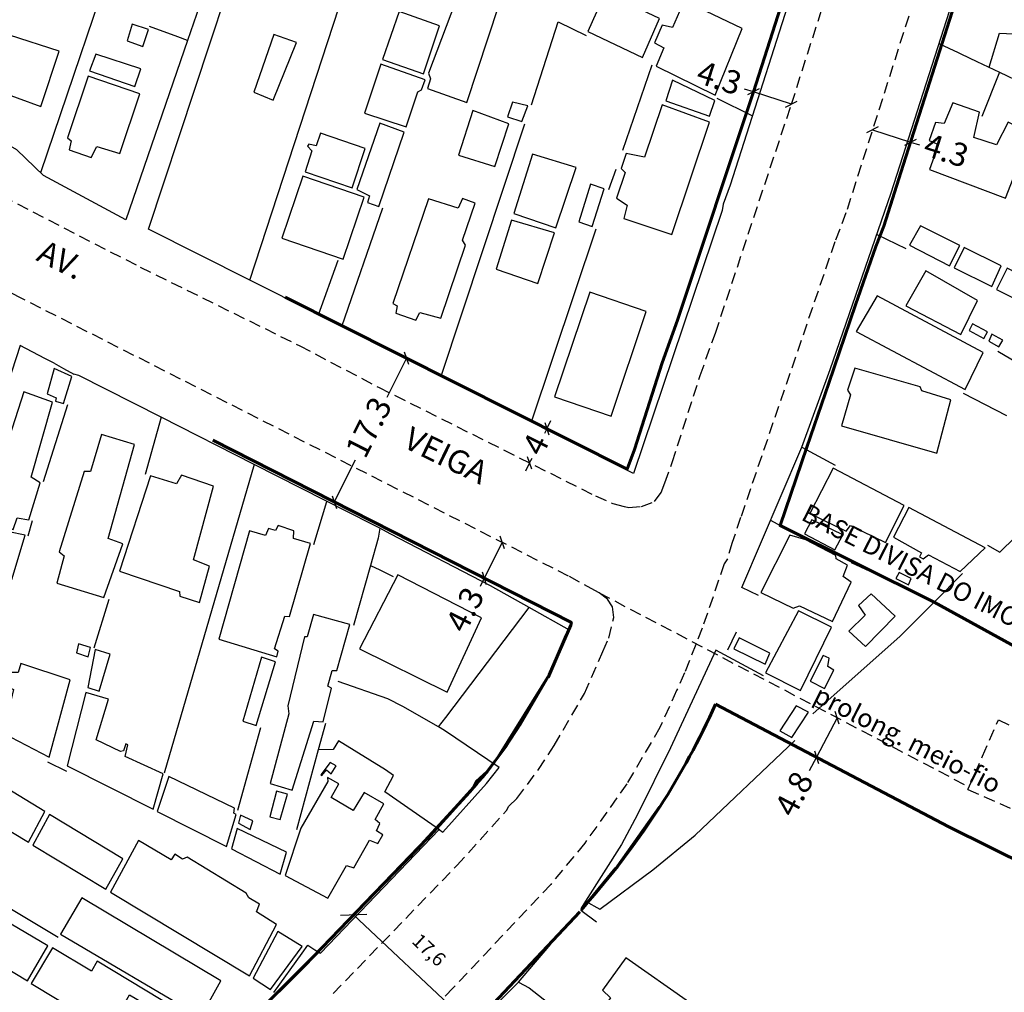
# Model space of a CAD drawing. Units: millimetres. Extents: x 182040 to 183127, y 1671510 to 1672911.
# Drawn here: x 182668 to 182774, y 1672220 to 1672325 of the extents above; entities that cross this region are included whole.
import ezdxf
from ezdxf.enums import TextEntityAlignment as Align

# ---------------------------------------------------------------- set-up
doc = ezdxf.new("R2010")
doc.units = ezdxf.units.MM
doc.header["$LTSCALE"] = 5
doc.header["$MEASUREMENT"] = 0
doc.header["$PDMODE"] = 34
doc.header["$PDSIZE"] = 2
doc.linetypes.add('DASHED2', pattern=[0.375, 0.25, -0.125])
doc.layers.get('0').update_dxf_attribs({"linetype": 'CONTINUOUS'})
doc.layers.get('DEFPOINTS').update_dxf_attribs({"linetype": 'CONTINUOUS'})
doc.layers.add('Cotas_Coordenadas', color=7, linetype='CONTINUOUS', lineweight=20)
doc.layers.add('TRACADO_VIARIO', color=7, linetype='CONTINUOUS', lineweight=60)
for name, color, linetype in [('T-MFIO-EXI', 7, 'DASHED2'), ('T-TEXTP', 7, 'CONTINUOUS'), ('V-EDIFICACAO', 7, 'CONTINUOUS'), ('V-LOTE', 1, 'CONTINUOUS'), ('V-NOME_DOS_LOGRADOUROS', 7, 'CONTINUOUS'), ('V-QUADRA', 2, 'CONTINUOUS'), ('V-TESTADA', 2, 'CONTINUOUS')]:
    doc.layers.add(name, color=color, linetype=linetype)
doc.styles.get("Standard").update_dxf_attribs({"font": 'ARIAL.TTF'})
doc.dimstyles.new('ISO-25', dxfattribs={"dimtxt": 2.5, "dimasz": 2.5, "dimexe": 1.25, "dimexo": 0.625, "dimtad": 1, "dimdsep": 46, "dimtxsty": 'Standard', "dimcen": 2.5, "dimadec": 0, "dimazin": 0, "dimtfac": 1, "dimtmove": 0, "dimatfit": 3, "dimfxl": 0, "dimarcsym": 0})

# ---------------------------------------------------------------- blocks, each defined once
blk = doc.blocks.new('*D17')
at = {"layer": 'Cotas_Coordenadas', "color": 0, "lineweight": -2}
for p, q in [((182703.72, 1672228.39), (182704.95, 1672229.69)), ((182702.68, 1672228.74), (182705.51, 1672228.83)), ((182704.09, 1672228.78), (182716.84, 1672216.78)), ((182716.47, 1672216.39), (182717.7, 1672217.69)), ((182715.42, 1672216.74), (182718.25, 1672216.82))]:
    blk.add_line(p, q, dxfattribs=at)
at = {"layer": 'DEFPOINTS', "color": 0}
for p in [(182703.29, 1672227.93), (182716.84, 1672216.78), (182716.04, 1672215.93)]:
    blk.add_point(p, dxfattribs=at)
at = {"layer": 'Cotas_Coordenadas', "color": 0, "insert": (182712.08, 1672224.86), "char_height": 1.5, "attachment_point": 5, "rotation": 316.7213}
blk.add_mtext('17,6', dxfattribs=at)
blk = doc.blocks.new('_Oblique')
at = {"color": 0, "linetype": 'ByBlock', "lineweight": -2}
blk.add_line((-0.5, -0.5), (0.5, 0.5), dxfattribs=at)
blk = doc.blocks.new('*D78')
at = {"layer": 'Cotas_Coordenadas', "color": 0, "lineweight": -2}
for p, q in [((182756.16, 1672249.99), (182753.92, 1672245.74)), ((182753.92, 1672245.74), (182753.15, 1672244.27))]:
    blk.add_line(p, q, dxfattribs=at)
at = {"layer": 'DEFPOINTS', "color": 0}
for p in [(182755.91, 1672250.12), (182756.16, 1672249.99), (182753.68, 1672245.87)]:
    blk.add_point(p, dxfattribs=at)
at = {"layer": 'Cotas_Coordenadas', "color": 0, "lineweight": -2}
for p, rotation in [((182756.16, 1672249.99), 62.30595110992534), ((182753.92, 1672245.74), 242.3059511099253)]:
    blk.add_blockref('_Oblique', p, dxfattribs=dict(at, rotation=rotation))
at = {"layer": 'Cotas_Coordenadas', "color": 0, "insert": (182751.78, 1672241.65), "char_height": 2.5, "attachment_point": 5, "rotation": 62.306}
blk.add_mtext('4.8', dxfattribs=at)
blk = doc.blocks.new('*D79')
at = {"layer": 'Cotas_Coordenadas', "color": 0, "lineweight": -2}
for p, q in [((182720.1, 1672268.87), (182718.15, 1672265.02)), ((182718.15, 1672265.02), (182717.7, 1672264.13))]:
    blk.add_line(p, q, dxfattribs=at)
at = {"layer": 'DEFPOINTS', "color": 0}
for p in [(182720.1, 1672268.87), (182720.81, 1672268.5), (182718.86, 1672264.66)]:
    blk.add_point(p, dxfattribs=at)
at = {"layer": 'Cotas_Coordenadas', "color": 0, "lineweight": -2}
for p, rotation in [((182720.1, 1672268.87), 63.07538086567552), ((182718.15, 1672265.02), 243.0753808656755)]:
    blk.add_blockref('_Oblique', p, dxfattribs=dict(at, rotation=rotation))
at = {"layer": 'Cotas_Coordenadas', "color": 0, "insert": (182716.36, 1672261.5), "char_height": 2.5, "attachment_point": 5, "rotation": 63.0754}
blk.add_mtext('4.3', dxfattribs=at)
blk = doc.blocks.new('*D80')
at = {"layer": 'Cotas_Coordenadas', "color": 0, "lineweight": -2}
for p, q in [((182724.89, 1672281.11), (182725.34, 1672282)), ((182724.89, 1672281.11), (182724.64, 1672280.6)), ((182723.04, 1672277.43), (182723.3, 1672277.94)), ((182723.04, 1672277.43), (182722.59, 1672276.53))]:
    blk.add_line(p, q, dxfattribs=at)
at = {"layer": 'DEFPOINTS', "color": 0}
for p in [(182724.83, 1672281.14), (182724.89, 1672281.11), (182722.98, 1672277.46)]:
    blk.add_point(p, dxfattribs=at)
at = {"layer": 'Cotas_Coordenadas', "color": 0, "lineweight": -2}
for p, rotation in [((182724.89, 1672281.11), 243.2973808422859), ((182723.04, 1672277.43), 63.2973808422859)]:
    blk.add_blockref('_Oblique', p, dxfattribs=dict(at, rotation=rotation))
at = {"layer": 'Cotas_Coordenadas', "color": 0, "insert": (182723.97, 1672279.27), "char_height": 2.5, "attachment_point": 5, "rotation": 63.2974}
blk.add_mtext('4', dxfattribs=at)
blk = doc.blocks.new('*D81')
at = {"layer": 'Cotas_Coordenadas', "color": 0, "lineweight": -2}
for p, q in [((182709.8, 1672288.7), (182707.68, 1672284.48)), ((182702.01, 1672273.21), (182704.31, 1672277.77))]:
    blk.add_line(p, q, dxfattribs=at)
at = {"layer": 'DEFPOINTS', "color": 0}
for p in [(182709.8, 1672288.7), (182712.03, 1672287.58), (182704.24, 1672272.09)]:
    blk.add_point(p, dxfattribs=at)
at = {"layer": 'Cotas_Coordenadas', "color": 0, "lineweight": -2}
for p, rotation in [((182709.8, 1672288.7), 63.29738084280066), ((182702.01, 1672273.21), 243.2973808428006)]:
    blk.add_blockref('_Oblique', p, dxfattribs=dict(at, rotation=rotation))
at = {"layer": 'Cotas_Coordenadas', "color": 0, "insert": (182705.99, 1672281.13), "char_height": 2.5, "attachment_point": 5, "rotation": 63.2974}
blk.add_mtext('17.3', dxfattribs=at)
blk = doc.blocks.new('*D138')
at = {"layer": 'Cotas_Coordenadas', "color": 0, "lineweight": -2}
for p, q in [((182747.14, 1672317.39), (182746.18, 1672317.69)), ((182751.23, 1672316.07), (182747.14, 1672317.39))]:
    blk.add_line(p, q, dxfattribs=at)
at = {"layer": 'DEFPOINTS', "color": 0}
for p in [(182747.14, 1672317.4), (182751.23, 1672316.07), (182751.24, 1672316.09)]:
    blk.add_point(p, dxfattribs=at)
at = {"layer": 'Cotas_Coordenadas', "color": 0, "lineweight": -2}
for p, rotation in [((182747.14, 1672317.39), 162.2307958222864), ((182751.23, 1672316.07), 342.2307958222864)]:
    blk.add_blockref('_Oblique', p, dxfattribs=dict(at, rotation=rotation))
at = {"layer": 'Cotas_Coordenadas', "color": 0, "insert": (182743.37, 1672318.59), "char_height": 2.5, "attachment_point": 5, "rotation": 342.2308}
blk.add_mtext('4.3', dxfattribs=at)
blk = doc.blocks.new('*D139')
at = {"layer": 'Cotas_Coordenadas', "color": 0, "lineweight": -2}
for p, q in [((182759.95, 1672313.29), (182764.05, 1672311.98)), ((182764.05, 1672311.98), (182765, 1672311.68))]:
    blk.add_line(p, q, dxfattribs=at)
at = {"layer": 'DEFPOINTS', "color": 0}
for p in [(182759.95, 1672313.29), (182764.05, 1672311.98), (182764.05, 1672311.98)]:
    blk.add_point(p, dxfattribs=at)
at = {"layer": 'Cotas_Coordenadas', "color": 0, "lineweight": -2}
for p, rotation in [((182759.95, 1672313.29), 162.3113576146552), ((182764.05, 1672311.98), 342.3113576146552)]:
    blk.add_blockref('_Oblique', p, dxfattribs=dict(at, rotation=rotation))
at = {"layer": 'Cotas_Coordenadas', "color": 0, "insert": (182767.81, 1672310.78), "char_height": 2.5, "attachment_point": 5, "rotation": 342.3114}
blk.add_mtext('4.3', dxfattribs=at)

msp = doc.modelspace()

# ---------------------------------------------------------------- linework, layer by layer
at = {"layer": 'T-MFIO-EXI'}
for p, q in [((182767.28, 1672336.27), (182757.1, 1672304.35)), ((182757.1, 1672304.35), (182755.91, 1672301.25)), ((182755.91, 1672301.25), (182745.76, 1672271.55)), ((182727.24, 1672265.24), (182668.15, 1672295.25)), ((182745.76, 1672271.55), (182744.85, 1672268.88)), ((182744.85, 1672268.88), (182744.34, 1672267.12)), ((182744.34, 1672267.12), (182744, 1672266.57)), ((182744, 1672266.57), (182741.62, 1672259.63)), ((182730.06, 1672263.7), (182727.24, 1672265.24)), ((182730.54, 1672263.44), (182730.06, 1672263.7)), ((182731.41, 1672262.76), (182730.54, 1672263.44)), ((182731.96, 1672261.93), (182731.41, 1672262.76)), ((182732.11, 1672260.78), (182731.96, 1672261.93)), ((182731.56, 1672258.57), (182732.11, 1672260.78)), ((182741.62, 1672259.63), (182739.72, 1672254.83)), ((182730.93, 1672257.13), (182731.56, 1672258.57)), ((182728.96, 1672252.62), (182730.93, 1672257.13)), ((182739.72, 1672254.83), (182738.86, 1672252.91)), ((182725.7, 1672247.02), (182728.96, 1672252.62)), ((182738.86, 1672252.91), (182737.07, 1672248.96)), ((182771.8, 1672245.87), (182773.51, 1672249.77)), ((182773.51, 1672249.77), (182797.04, 1672238.87)), ((182737.07, 1672248.96), (182733.51, 1672242.89)), ((182724, 1672244.42), (182725.7, 1672247.02)), ((182770.22, 1672242.25), (182771.8, 1672245.87)), ((182721.68, 1672241.3), (182724, 1672244.42)), ((182733.51, 1672242.89), (182728.98, 1672236.49)), ((182776.54, 1672239.45), (182770.22, 1672242.25)), ((182720.8, 1672240.47), (182721.68, 1672241.3)), ((182715.19, 1672234.07), (182720.55, 1672240)), ((182720.55, 1672240), (182720.8, 1672240.47)), ((182728.98, 1672236.49), (182725.31, 1672232.05)), ((182701.9, 1672220.3), (182715.19, 1672234.07)), ((182725.31, 1672232.05), (182714.82, 1672220.91)), ((182714.82, 1672220.91), (182682.53, 1672187.99))]:
    msp.add_line(p, q, dxfattribs=at)
at = {"layer": 'T-MFIO-EXI', "color": 8}
msp.add_line((182730.54, 1672263.44), (182770.3637, 1672242.5374), dxfattribs=at)
at = {"layer": 'T-MFIO-EXI'}
msp.add_lwpolyline([(182666.23, 1672306.2), (182681.1, 1672298.52), (182698.3, 1672290.04), (182706.83, 1672285.55), (182730.12, 1672273.88), (182732.01, 1672273.05), (182733.25, 1672272.75), (182733.25, 1672272.75), (182733.71, 1672272.64), (182735.07, 1672272.75), (182736.47, 1672273.26), (182737.2, 1672274.26), (182737.58, 1672275.3), (182737.58, 1672275.3), (182738.39, 1672277.49), (182741.39, 1672286.83), (182743.04, 1672291.4), (182751.23, 1672316.07), (182758.29, 1672338.1)], dxfattribs=at)
at = {"layer": 'TRACADO_VIARIO'}
for p, q in [((182725.0195, 1672254.3412), (182726.9895, 1672258.8512)), ((182721.9838, 1672249.1833), (182725.2438, 1672254.7833)), ((182743.0623, 1672251.4537), (182768.1562, 1672238.2514)), ((182720.401, 1672246.7732), (182722.101, 1672249.3732)), ((182718.2294, 1672243.8658), (182720.5494, 1672246.9858)), ((182718.2294, 1672243.8658), (182717.285, 1672242.8491)), ((182712, 1672236.9534), (182717.36, 1672242.8834)), ((182737.0198, 1672240.4057), (182732.4898, 1672234.0057)), ((182797.9066, 1672223.4902), (182768.1562, 1672238.2514)), ((182698.806, 1672223.2862), (182712.096, 1672237.0562)), ((182732.2943, 1672233.7504), (182728.6243, 1672229.3104)), ((182728.4405, 1672229.1021), (182717.9505, 1672217.9621)), ((182672.4993, 1672197.1504), (182698.8693, 1672223.3504))]:
    msp.add_line(p, q, dxfattribs=at)
for points in [[(182696.7207, 1672295.2782), (182733.5354, 1672276.7602), (182734.3246, 1672278.894), (182737.3195, 1672288.2181), (182738.9766, 1672292.8078), (182747.142, 1672317.4036), (182754.1859, 1672339.3834), (182757.81, 1672351.2669), (182760.2951, 1672358.849), (182760.5028, 1672359.8775), (182773.608, 1672400.6055)], [(182766.59, 1672262.44), (182750.0095, 1672270.6878), (182752.8951, 1672279.1312), (182755.2477, 1672286.0152), (182758.1333, 1672294.4589), (182760.3154, 1672300.7276), (182761.1589, 1672302.925), (182763.2559, 1672309.5002), (182765.8296, 1672317.5703), (182769.3193, 1672328.5122), (182774.1113, 1672343.9875), (182778.7145, 1672359.1807), (182782.1485, 1672370.4663), (182785.8355, 1672382.0535), (182789.3513, 1672392.6451), (182803.8293, 1672385.5127)], [(182688.9161, 1672279.8807), (182727.5449, 1672260.2418), (182727.4747, 1672259.9599), (182725.1434, 1672254.6247), (182719.668, 1672245.8005), (182718.4548, 1672244.1689), (182717.3355, 1672243.1132), (182717.0034, 1672242.4889), (182716.592, 1672242.0337), (182710.9396, 1672235.858), (182706.2827, 1672231.0329), (182699.7724, 1672224.2874), (182695.9307, 1672220.4514)], [(182766.59, 1672262.44), (182766.59, 1672262.44), (182811.3924, 1672237.8138), (182823.7639, 1672232.3851), (182844.1667, 1672224.0041), (182856.0621, 1672219.1177), (182863.4297, 1672216.4412), (182874.5671, 1672212.9957), (182888.1457, 1672209.2564), (182905.5915, 1672205.3684), (182929.4332, 1672200.3935), (182939.3525, 1672259.7155), (182924.6628, 1672263.0106)]]:
    msp.add_lwpolyline(points, dxfattribs=at)
msp.add_arc((182665.8877, 1672286.1946), 84.6336, 318.741872, 335.764644, dxfattribs=at)
at = {"layer": 'V-EDIFICACAO'}
for points in [[(182712.16, 1672319.4), (182712.37, 1672318.8), (182712.04, 1672317.74), (182716.27, 1672316.23), (182719.72, 1672326.69), (182715.45, 1672328.16), (182712.16, 1672319.4)], [(182731.18, 1672328.08), (182729.31, 1672323.88), (182735.21, 1672321.07), (182737.02, 1672325.28), (182731.18, 1672328.08)], [(182737.3, 1672324.58), (182736.49, 1672322.65), (182737.5, 1672322.12), (182736.68, 1672320.16), (182743.02, 1672317.03), (182745.92, 1672324.21), (182739.67, 1672327.19), (182738.44, 1672324.33), (182737.3, 1672324.58)], [(182708.98, 1672326.04), (182707.2, 1672320.87), (182711.63, 1672319.33), (182713.34, 1672324.5), (182708.98, 1672326.04)], [(182680.26, 1672324.67), (182679.71, 1672322.87), (182681.39, 1672322.27), (182682, 1672324.1), (182680.26, 1672324.67)], [(182667.04, 1672323.48), (182665.29, 1672317.68), (182670.42, 1672315.8), (182672.39, 1672321.76), (182667.04, 1672323.48)], [(182695.5, 1672323.57), (182693.36, 1672317.35), (182695.43, 1672316.48), (182697.95, 1672322.69), (182695.5, 1672323.57)], [(182676.32, 1672321.45), (182675.67, 1672319.64), (182680.55, 1672317.97), (182681.19, 1672319.85), (182676.32, 1672321.45)], [(182707.02, 1672320.37), (182705.27, 1672315.08), (182709.76, 1672313.63), (182711.01, 1672317.4), (182711.39, 1672317.61), (182711.78, 1672318.67), (182707.02, 1672320.37)], [(182675.5, 1672319.06), (182673.29, 1672312.45), (182673.67, 1672312.1), (182673.46, 1672311.13), (182675.84, 1672310.31), (182676.44, 1672311.51), (182678.93, 1672310.73), (182681.06, 1672317.17), (182675.5, 1672319.06)], [(182738.41, 1672318.64), (182737.7, 1672316.41), (182742.41, 1672314.78), (182742.99, 1672316.46), (182738.41, 1672318.64)], [(182721.18, 1672316.29), (182720.67, 1672314.71), (182722.19, 1672314.18), (182722.83, 1672315.89), (182721.18, 1672316.29)], [(182737.31, 1672316), (182735.41, 1672310.37), (182733.43, 1672310.73), (182732.88, 1672309.13), (182733.33, 1672308.69), (182732.41, 1672305.94), (182733.55, 1672305.18), (182733.19, 1672303.76), (182738.34, 1672302.01), (182742.39, 1672314.11), (182737.31, 1672316)], [(182768.59, 1672316.22), (182767.66, 1672313.98), (182766.73, 1672314.08), (182766.05, 1672312.15), (182767.06, 1672311.7), (182766.09, 1672309.01), (182774.28, 1672305.93), (182777.01, 1672312.94), (182774.57, 1672314.13), (182773.31, 1672311.68), (182770.88, 1672312.48), (182771.47, 1672315.18), (182768.59, 1672316.22)], [(182716.94, 1672315.38), (182715.37, 1672310.56), (182719.29, 1672309.35), (182720.8, 1672313.95), (182716.94, 1672315.38)], [(182704.42, 1672306.88), (182705.81, 1672306.2), (182705.6, 1672305.47), (182706.82, 1672305.04), (182709.52, 1672313.06), (182706.9, 1672314), (182704.42, 1672306.88)], [(182700.54, 1672312.94), (182700.06, 1672311.59), (182699.26, 1672311.75), (182699.11, 1672311.52), (182699.61, 1672311.05), (182698.87, 1672308.79), (182703.92, 1672307.06), (182705.35, 1672311.27), (182700.54, 1672312.94)], [(182723.35, 1672310.68), (182721.35, 1672304.3), (182725.86, 1672302.74), (182728.06, 1672309.23), (182723.35, 1672310.68)], [(182698.63, 1672308.3), (182696.36, 1672301.62), (182702.95, 1672299.36), (182705.22, 1672306.05), (182698.63, 1672308.3)], [(182729.61, 1672307.43), (182728.32, 1672303.4), (182729.76, 1672302.87), (182731.08, 1672306.94), (182729.61, 1672307.43)], [(182712.16, 1672305.85), (182708.33, 1672294.61), (182708.79, 1672294.35), (182708.63, 1672293.57), (182710.8, 1672292.79), (182711.23, 1672293.64), (182713.47, 1672293.01), (182716.15, 1672300.88), (182715.82, 1672301.4), (182717.17, 1672305.39), (182715.83, 1672305.92), (182715.35, 1672304.87), (182712.16, 1672305.85)], [(182721.1, 1672303.57), (182719.44, 1672298.28), (182723.92, 1672296.75), (182725.72, 1672302.21), (182721.1, 1672303.57)], [(182765.13, 1672302.95), (182763.92, 1672300.86), (182768.25, 1672298.66), (182769.36, 1672300.85), (182765.13, 1672302.95)], [(182769.84, 1672300.61), (182768.73, 1672298.43), (182772.79, 1672296.41), (182773.82, 1672298.67), (182769.84, 1672300.61)], [(182765.69, 1672298.1), (182763.54, 1672294.36), (182769.47, 1672291.26), (182771.27, 1672294.92), (182765.69, 1672298.1)], [(182773.31, 1672296.11), (182777.51, 1672294.02), (182778.54, 1672296.28), (182774.44, 1672298.4), (182773.31, 1672296.11)], [(182729.52, 1672295.81), (182725.72, 1672284.56), (182731.82, 1672282.46), (182735.6, 1672293.72), (182729.52, 1672295.81)], [(182760.44, 1672295.42), (182758.18, 1672291.57), (182769.92, 1672285.35), (182771.87, 1672289.33), (182760.44, 1672295.42)], [(182770.71, 1672292.42), (182770.35, 1672291.69), (182771.95, 1672290.83), (182772.34, 1672291.56), (182770.71, 1672292.42)], [(182772.81, 1672291.29), (182772.47, 1672290.53), (182773.56, 1672289.94), (182773.99, 1672290.64), (182772.81, 1672291.29)], [(182671.84, 1672287.6), (182671.08, 1672284.87), (182672.07, 1672284.44), (182672, 1672284.08), (182672.84, 1672283.82), (182673.75, 1672286.74), (182671.84, 1672287.6)], [(182758.05, 1672287.62), (182757.25, 1672285.27), (182757.58, 1672284.76), (182756.62, 1672281.42), (182766.87, 1672278.47), (182768.37, 1672284.24), (182765.26, 1672285.18), (182765.09, 1672285.64), (182758.05, 1672287.62)], [(182664.13, 1672271.34), (182667.43, 1672270.25), (182667.86, 1672271.53), (182669.13, 1672271.31), (182670.34, 1672275.29), (182669.38, 1672275.88), (182671.66, 1672283.99), (182668.58, 1672285.08), (182664.13, 1672271.34)], [(182675.08, 1672276.51), (182672.4, 1672267.84), (182672.94, 1672267.41), (182672.14, 1672264.47), (182677.21, 1672262.93), (182679.23, 1672268.72), (182677.67, 1672269.29), (182680.51, 1672279.42), (182676.96, 1672280.49), (182675.78, 1672276.51), (182675.08, 1672276.51)], [(182755.73, 1672276.87), (182753.21, 1672271.99), (182757.12, 1672270.08), (182757.6, 1672270.71), (182761.35, 1672268.85), (182763.37, 1672272.86), (182755.73, 1672276.87)], [(182682.22, 1672276.04), (182678.9, 1672265.78), (182685.35, 1672263.6), (182685.37, 1672263.07), (182687.51, 1672262.42), (182688.59, 1672266.33), (182686.86, 1672267), (182689.02, 1672274.92), (182685.55, 1672276.11), (182685.02, 1672275.18), (182682.22, 1672276.04)], [(182763.88, 1672272.62), (182762.22, 1672269.44), (182765.23, 1672267.74), (182765.03, 1672267.32), (182765.42, 1672267.1), (182765.99, 1672267.52), (182769.39, 1672265.74), (182772.08, 1672268.3), (182763.88, 1672272.62)], [(182753.42, 1672271.3), (182752.65, 1672269.79), (182755.89, 1672268.08), (182756.77, 1672269.68), (182753.42, 1672271.3)], [(182665.19, 1672270.36), (182663.97, 1672265.98), (182667.31, 1672264.89), (182668.73, 1672269.64), (182665.19, 1672270.36)], [(182692.89, 1672270.11), (182689.57, 1672258.46), (182695.81, 1672256.55), (182695.95, 1672257.15), (182695.58, 1672257.42), (182696.68, 1672260.92), (182697.18, 1672260.88), (182699.44, 1672268.74), (182697.61, 1672269.31), (182697.66, 1672270.11), (182695.95, 1672270.71), (182695.67, 1672270.16), (182694.92, 1672270.36), (182694.62, 1672269.61), (182692.89, 1672270.11)], [(182752.78, 1672269.15), (182751.05, 1672269.66), (182747.93, 1672263.49), (182751.4, 1672261.79), (182752.11, 1672262.03), (182755.65, 1672260.34), (182757.66, 1672264.58), (182756.78, 1672265.2), (182757.28, 1672266.41), (182756.04, 1672267.11), (182755.99, 1672267.47), (182752.78, 1672269.15)], [(182708.84, 1672265.39), (182704.72, 1672257.4), (182714.15, 1672252.73), (182717.85, 1672260.75), (182708.84, 1672265.39)], [(182762.83, 1672265.64), (182762.48, 1672265), (182763.84, 1672264.3), (182764.12, 1672265), (182762.83, 1672265.64)], [(182758.44, 1672262.08), (182759.15, 1672261.03), (182757.42, 1672259.3), (182759.19, 1672257.66), (182762.38, 1672260.92), (182759.82, 1672263.35), (182758.44, 1672262.08)], [(182698.82, 1672258.69), (182697.02, 1672251.27), (182697.1, 1672250.4), (182695.1, 1672242.91), (182697.49, 1672242.21), (182699.79, 1672249.63), (182700.8, 1672249.57), (182701.72, 1672253.18), (182701.32, 1672253.39), (182701.78, 1672255.07), (182702.29, 1672255.09), (182703.69, 1672260.02), (182699.76, 1672261.1), (182699.09, 1672258.69), (182698.82, 1672258.69)], [(182748.44, 1672254.82), (182752.19, 1672252.94), (182755.55, 1672259.76), (182752, 1672261.52), (182748.44, 1672254.82)], [(182745.6, 1672258.59), (182745.01, 1672257.4), (182748.39, 1672255.78), (182748.89, 1672256.94), (182745.6, 1672258.59)], [(182674.48, 1672257.96), (182674.24, 1672256.99), (182675.5, 1672256.55), (182675.77, 1672257.55), (182674.48, 1672257.96)], [(182675.46, 1672253.25), (182676.68, 1672252.86), (182677.87, 1672256.84), (182676.28, 1672257.34), (182675.46, 1672253.25)], [(182692.17, 1672249.61), (182693.6, 1672249.15), (182695.69, 1672256), (182694.16, 1672256.5), (182692.17, 1672249.61)], [(182755.16, 1672255.52), (182755.28, 1672256.42), (182754.65, 1672256.7), (182753.25, 1672253.93), (182754.8, 1672253.15), (182755.79, 1672255.1), (182755.16, 1672255.52)], [(182668.28, 1672255.82), (182667.97, 1672254.86), (182667.12, 1672254.88), (182666.74, 1672253.37), (182667.46, 1672253.05), (182666.35, 1672248.32), (182671.31, 1672245.75), (182673.58, 1672254.07), (182668.28, 1672255.82)], [(182679.5, 1672245.82), (182679.8, 1672247.09), (182679.57, 1672247.19), (182679.32, 1672246.44), (182679, 1672246.35), (182676.39, 1672247.63), (182677.7, 1672251.98), (182675.26, 1672252.72), (182673.25, 1672244.8), (182682.5, 1672240.14), (182683.57, 1672243.95), (182679.5, 1672245.82)], [(182749.96, 1672248.6), (182751.28, 1672247.88), (182753.07, 1672250.58), (182751.73, 1672251.27), (182749.96, 1672248.6)], [(182701.57, 1672245.17), (182700.55, 1672243.85), (182700.67, 1672243.77), (182701.17, 1672244.38), (182701.68, 1672243.96), (182702.2, 1672244.82), (182701.57, 1672245.17)], [(182663.8, 1672244.17), (182661.98, 1672240.87), (182669.09, 1672236.61), (182670.85, 1672239.91), (182663.8, 1672244.17)], [(182684.19, 1672243.68), (182682.94, 1672239.9), (182690.41, 1672236.14), (182691.44, 1672239.56), (182691.19, 1672239.72), (182691.26, 1672240.27), (182684.19, 1672243.68)], [(182701.69, 1672241.41), (182702.5, 1672242.89), (182701.27, 1672243.55), (182701.31, 1672243.13), (182698.42, 1672238.12), (182696.72, 1672233.01), (182701.33, 1672230.57), (182703.31, 1672234.07), (182704.13, 1672233.85), (182705.79, 1672236.82), (182706.7, 1672236.44), (182707.22, 1672237.37), (182706.55, 1672237.8), (182706.92, 1672238.62), (182706.42, 1672239.04), (182707.35, 1672240.72), (182705.23, 1672241.96), (182704.03, 1672240.01), (182701.69, 1672241.41)], [(182695.79, 1672242.1), (182695.06, 1672239.34), (182696.19, 1672239.03), (182696.97, 1672241.78), (182695.79, 1672242.1)], [(182671.35, 1672239.57), (182669.55, 1672236.28), (182677.4, 1672231.55), (182679.23, 1672234.8), (182671.35, 1672239.57)], [(182691.93, 1672239.49), (182691.7, 1672238.64), (182692.97, 1672237.97), (182693.23, 1672238.88), (182691.93, 1672239.49)], [(182691.56, 1672238.08), (182690.94, 1672235.87), (182696.2, 1672233.16), (182696.87, 1672235.52), (182691.56, 1672238.08)], [(182677.91, 1672231.21), (182692.87, 1672222.22), (182695.78, 1672227.73), (182693.62, 1672229.09), (182693.97, 1672229.92), (182692.8, 1672230.62), (182692.54, 1672231.11), (182686.16, 1672234.98), (182685.67, 1672234.78), (182684.86, 1672235.32), (182684.43, 1672234.69), (182680.93, 1672236.77), (182677.91, 1672231.21)], [(182662.64, 1672230.47), (182660.49, 1672226.81), (182668.97, 1672221.68), (182671.16, 1672225.44), (182662.64, 1672230.47)], [(182674.82, 1672230.59), (182672.52, 1672226.68), (182687.64, 1672217.78), (182689.81, 1672221.66), (182674.82, 1672230.59)], [(182695.92, 1672226.97), (182693.28, 1672221.95), (182695.15, 1672220.74), (182698.54, 1672225.35), (182695.92, 1672226.97)], [(182690.44, 1672215.34), (182676.47, 1672223.77), (182675.86, 1672222.71), (182671.69, 1672225.23), (182669.39, 1672221.37), (182677.77, 1672216.31), (182679.96, 1672220.15), (182689.7, 1672214.41), (182690.44, 1672215.34)], [(182733.4, 1672224.13), (182730.88, 1672220.67), (182731.76, 1672219.85), (182729.35, 1672216.56), (182735.19, 1672212.07), (182740.27, 1672219.34), (182733.4, 1672224.13)]]:
    msp.add_lwpolyline(points, close=True, dxfattribs=at)
at = {"layer": 'V-LOTE'}
for points in [[(182760.5, 1672356.9), (182744.64, 1672307.33), (182743.87, 1672305.29), (182743.77, 1672304.61), (182734.22, 1672276.3)], [(182682.01, 1672302.6), (182696.98, 1672347.85), (182697.41, 1672349.17), (182696.31, 1672349.67), (182695.25, 1672350.16)], [(182695.25, 1672350.16), (182694.91, 1672349.16), (182687.9, 1672328.24), (182687.82, 1672327.62), (182686.2, 1672322.92)], [(182692.91, 1672297.11), (182704.91, 1672333.83), (182705.18, 1672334.8), (182703.73, 1672335.43), (182706.99, 1672345.54)], [(182679.61, 1672335.89), (182670.38, 1672308.68)], [(182755.4, 1672287.49), (182761.95, 1672306.5), (182769.22, 1672329.13), (182770.56, 1672332.87)], [(182686.2, 1672322.92), (182685.16, 1672323.3), (182682.12, 1672324.43)], [(182723.25, 1672315.99), (182726.13, 1672324.94), (182729.12, 1672323.47)], [(182772.51, 1672320.04), (182773.63, 1672323.71), (182778.83, 1672323.46), (182779.1, 1672323.29)], [(182686.2, 1672322.92), (182679.57, 1672303.61)], [(182767.18, 1672322.57), (182769.18, 1672321.62), (182769.45, 1672321.49), (182771.18, 1672320.67), (182773.61, 1672319.51)], [(182733.09, 1672311.11), (182736.24, 1672320.31)], [(182773.61, 1672319.51), (182771.72, 1672314.72)], [(182773.61, 1672319.51), (182776.16, 1672318.3)], [(182743.18, 1672316.7), (182746.96, 1672314.84)], [(182713.51, 1672286.76), (182722.53, 1672313.94)], [(182679.57, 1672303.61), (182670.69, 1672308.37), (182667.83, 1672311.16), (182664, 1672313.33)], [(182731.55, 1672306.88), (182732.34, 1672309.06)], [(182702.82, 1672292.12), (182707.22, 1672304.9)], [(182682.01, 1672302.6), (182681.98, 1672302.62)], [(182692.91, 1672297.11), (182682.01, 1672302.6)], [(182723.23, 1672281.84), (182730.2, 1672302.63)], [(182760.41, 1672302.01), (182763.54, 1672300.51)], [(182700.3, 1672293.39), (182702.43, 1672299.26)], [(182699.99, 1672293.55), (182692.91, 1672297.11)], [(182700.3, 1672293.39), (182699.99, 1672293.55)], [(182701.29, 1672292.89), (182700.3, 1672293.39)], [(182702.82, 1672292.12), (182701.29, 1672292.89)], [(182704.21, 1672291.42), (182702.82, 1672292.12)], [(182723.23, 1672281.84), (182704.21, 1672291.42)], [(182668.18, 1672290.09), (182666.83, 1672285.88)], [(182671.85, 1672288.16), (182670.84, 1672288.69), (182668.18, 1672290.09)], [(182773.46, 1672289.48), (182783.73, 1672283.41)], [(182752.34, 1672279.11), (182755.4, 1672287.49)], [(182673.98, 1672286.97), (182673.92, 1672286.98)], [(182674.51, 1672286.85), (182673.98, 1672286.97)], [(182683.37, 1672282.35), (182674.51, 1672286.85)], [(182772.34, 1672268.57), (182773.66, 1672267.83), (182781.96, 1672275.92), (182782.28, 1672276.39), (182782.71, 1672276.67), (182784.4, 1672278.69), (182789.79, 1672284.47), (182791.75, 1672286.21)], [(182769.72, 1672284.93), (182774.37, 1672282.54)], [(182670.7, 1672275.44), (182673.34, 1672283.72)], [(182683.37, 1672282.35), (182681.64, 1672276.19)], [(182693.37, 1672277.27), (182683.37, 1672282.35)], [(182734.22, 1672276.3), (182723.23, 1672281.84)], [(182745.88, 1672264), (182752.25, 1672278.86)], [(182752.25, 1672278.86), (182752.34, 1672279.11)], [(182752.34, 1672279.11), (182755.95, 1672277.19)], [(182693.37, 1672277.27), (182683.7, 1672244.01)], [(182706.91, 1672270.39), (182706.04, 1672270.83), (182693.37, 1672277.27)], [(182701.16, 1672273.25), (182699.77, 1672268.6)], [(182669.49, 1672271.21), (182669, 1672269.55)], [(182706.91, 1672270.39), (182706.75, 1672269.32), (182705.92, 1672266.4)], [(182718.84, 1672264.21), (182708.04, 1672269.8), (182706.91, 1672270.39)], [(182748.99, 1672271.25), (182751.13, 1672270.07)], [(182705.92, 1672266.4), (182704.07, 1672259.93)], [(182705.92, 1672266.4), (182706.92, 1672265.91), (182708.36, 1672265.2)], [(182762.26, 1672264.57), (182757.68, 1672266.67)], [(182766.59, 1672262.44), (182769.65, 1672265.51)], [(182723, 1672261.86), (182718.84, 1672264.21)], [(182747.69, 1672263.16), (182745.87, 1672264)], [(182766.59, 1672262.44), (182763.77, 1672263.9)], [(182677.72, 1672262.72), (182676.11, 1672257.5)], [(182713.24, 1672249), (182714.01, 1672250.01), (182723, 1672261.86)], [(182727.34, 1672259.41), (182723, 1672261.86)], [(182753.52, 1672250.4), (182762.95, 1672258.78), (182766.59, 1672262.44)], [(182743.08, 1672257.28), (182738.19, 1672246.74), (182734.66, 1672239.56), (182732.94, 1672236.35)], [(182748.21, 1672254.52), (182743.08, 1672257.28)], [(182713.24, 1672249), (182709.38, 1672251.21), (182707.76, 1672252.04), (182702.41, 1672253.88)], [(182701.05, 1672249.37), (182700.28, 1672246.54)], [(182694.08, 1672248.91), (182691.6, 1672240)], [(182719.76, 1672244.64), (182713.89, 1672248.63), (182713.24, 1672249)], [(182713.32, 1672237.94), (182707.46, 1672242), (182708.38, 1672243.77), (182707.51, 1672244.38), (182702.47, 1672247.51), (182701.89, 1672246.57), (182700.28, 1672246.54)], [(182729.06, 1672230.23), (182730.59, 1672229.39), (182736.3, 1672233.62), (182740.86, 1672237.34), (182751.58, 1672247.53)], [(182700.28, 1672246.54), (182697.94, 1672237.93)], [(182671.14, 1672245.24), (182673.17, 1672244.25)], [(182713.68, 1672237.68), (182718.4, 1672242.92), (182719.76, 1672244.64)], [(182700.52, 1672224.64), (182713.3, 1672237.95)], [(182713.3, 1672237.95), (182713.68, 1672237.68)], [(182732.94, 1672236.35), (182729.06, 1672230.23)], [(182672.27, 1672226.34), (182656.45, 1672235.81)], [(182729.06, 1672230.23), (182728.6, 1672229.5)], [(182728.6, 1672229.5), (182728.54, 1672229.27), (182730.24, 1672228.01)], [(182699.15, 1672225.49), (182699.91, 1672225.02), (182700.52, 1672224.64)], [(182721.84, 1672221.54), (182722.84, 1672222.71), (182725.33, 1672225.61)], [(182714.22, 1672213.88), (182721.01, 1672220.71), (182721.84, 1672221.54)], [(182721.84, 1672221.54), (182722.99, 1672220.92), (182728.52, 1672216.57), (182729.02, 1672216.36)]]:
    msp.add_lwpolyline(points, dxfattribs=at)
at = {"layer": 'V-QUADRA'}
for p, q in [((182668.15, 1672295.25), (182643.53, 1672308.03)), ((182745.76, 1672271.55), (182745.76, 1672271.55)), ((182744.85, 1672268.88), (182744.85, 1672268.88)), ((182730.06, 1672263.7), (182730.06, 1672263.7)), ((182730.93, 1672257.13), (182730.93, 1672257.13)), ((182721.9838, 1672249.1833), (182725.2438, 1672254.7833)), ((182738.86, 1672252.91), (182738.86, 1672252.91)), ((182771.8, 1672245.87), (182771.8, 1672245.87))]:
    msp.add_line(p, q, dxfattribs=at)
at = {"layer": 'V-TESTADA'}
for points in [[(182760.5, 1672356.9), (182744.64, 1672307.33), (182743.87, 1672305.29), (182743.77, 1672304.61), (182734.22, 1672276.3)], [(182755.4, 1672287.49), (182761.95, 1672306.5), (182769.22, 1672329.13), (182770.56, 1672332.87)], [(182679.57, 1672303.61), (182670.69, 1672308.37), (182667.83, 1672311.16), (182664, 1672313.33)], [(182682.01, 1672302.6), (182681.98, 1672302.62)], [(182692.91, 1672297.11), (182682.01, 1672302.6)], [(182699.99, 1672293.55), (182692.91, 1672297.11)], [(182700.3, 1672293.39), (182699.99, 1672293.55)], [(182701.29, 1672292.89), (182700.3, 1672293.39)], [(182702.82, 1672292.12), (182701.29, 1672292.89)], [(182704.21, 1672291.42), (182702.82, 1672292.12)], [(182723.23, 1672281.84), (182704.21, 1672291.42)], [(182671.85, 1672288.16), (182670.84, 1672288.69), (182668.18, 1672290.09)], [(182671.85, 1672288.16), (182672.84, 1672287.61), (182673.98, 1672286.97)], [(182752.34, 1672279.11), (182755.4, 1672287.49)], [(182673.98, 1672286.97), (182673.92, 1672286.98)], [(182674.51, 1672286.85), (182673.98, 1672286.97)], [(182683.37, 1672282.35), (182674.51, 1672286.85)], [(182693.37, 1672277.27), (182683.37, 1672282.35)], [(182734.22, 1672276.3), (182723.23, 1672281.84)], [(182745.88, 1672264), (182752.25, 1672278.86)], [(182752.25, 1672278.86), (182752.34, 1672279.11)], [(182706.91, 1672270.39), (182706.04, 1672270.83), (182693.37, 1672277.27)], [(182718.84, 1672264.21), (182708.04, 1672269.8), (182706.91, 1672270.39)], [(182723, 1672261.86), (182718.84, 1672264.21)], [(182727.34, 1672259.41), (182723, 1672261.86)], [(182744.37, 1672257.3), (182745.33, 1672259.23)], [(182743.08, 1672257.28), (182738.19, 1672246.74), (182734.66, 1672239.56), (182732.94, 1672236.35)], [(182713.68, 1672237.68), (182718.4, 1672242.92), (182719.76, 1672244.64)], [(182700.52, 1672224.64), (182713.3, 1672237.95)], [(182732.94, 1672236.35), (182729.06, 1672230.23)], [(182729.06, 1672230.23), (182728.6, 1672229.5)], [(182728.6, 1672229.5), (182728.54, 1672229.27), (182730.24, 1672228.01)], [(182695.49, 1672220.41), (182698.54, 1672224.64), (182699.15, 1672225.49)], [(182721.84, 1672221.54), (182722.84, 1672222.71), (182725.33, 1672225.61)], [(182714.22, 1672213.88), (182721.01, 1672220.71), (182721.84, 1672221.54)]]:
    msp.add_lwpolyline(points, dxfattribs=at)

# ---------------------------------------------------------------- texts
at = {"layer": 'T-TEXTP', "char_height": 2, "width": 34.201339, "attachment_point": 1, "rotation": 333}
for s, insert in [('BASE DIVISA DO IMÓVEL', (182753.0591, 1672273.1366)), ('prolong. meio-fio', (182754.3486, 1672253.5709))]:
    msp.add_mtext(s, dxfattribs=dict(at, insert=insert))
at = {"layer": 'V-NOME_DOS_LOGRADOUROS'}
for s, p in [('AV.', (182669.46, 1672298.58)), ('VEIGA', (182708.94, 1672278.47))]:
    msp.add_text(s, height=2.50002, rotation=334, dxfattribs=at).set_placement(p, align=Align.BOTTOM_LEFT)

# ---------------------------------------------------------------- dimensions: what is measured, and where the dimension line sits
at = {"layer": 'Cotas_Coordenadas'}
for base, p1, p2, angle, override, picture, middle in [((182751.2315, 1672316.0745), (182747.142, 1672317.4036), (182751.2368, 1672316.0913), 342.230796, {"dimasz": 1, "dimtad": 0, "dimdsep": 0, "dimpost": '<>', "dimblk": 'Oblique', "dimcen": 0, "dimse1": 1, "dimse2": 1, "dimldrblk": 'Oblique'}, '*D138', (182743.374, 1672318.5926)), ((182709.8011, 1672288.6987), (182704.2374, 1672272.0914), (182712.0277, 1672287.5787), 63.297381, {"dimasz": 1, "dimtad": 0, "dimdec": 1, "dimdsep": 0, "dimpost": '<>', "dimblk": 'Oblique', "dimcen": 0, "dimse1": 1, "dimse2": 1, "dimldrblk": 'Oblique'}, '*D81', (182705.9922, 1672281.1265)), ((182720.1021, 1672268.8651), (182718.8609, 1672264.6568), (182720.8145, 1672268.5033), 63.075381, {"dimasz": 1, "dimtad": 0, "dimdec": 1, "dimdsep": 0, "dimpost": '<>', "dimblk": 'Oblique', "dimcen": 0, "dimse1": 1, "dimse2": 1, "dimldrblk": 'Oblique'}, '*D79', (182716.3595, 1672261.4958)), ((182756.1557, 1672249.9948), (182753.6767, 1672245.8693), (182755.9099, 1672250.1239), 62.305951, {"dimasz": 1, "dimtad": 0, "dimdec": 1, "dimdsep": 0, "dimpost": '<>', "dimblk": 'Oblique', "dimcen": 0, "dimse1": 1, "dimse2": 1, "dimldrblk": 'Oblique'}, '*D78', (182751.7764, 1672241.6514))]:
    dim = msp.add_linear_dim(base=base, p1=p1, p2=p2, angle=angle, dimstyle='ISO-25', override=override, dxfattribs=at)
    dim.commit()
    dim.dimension.update_dxf_attribs({"geometry": picture, "text_midpoint": middle, "dimtype": 161})
for p1, p2, distance, override, picture, middle in [((182759.9508, 1672313.2888), (182764.0475, 1672311.9822), 0, {"dimasz": 1, "dimtad": 0, "dimdsep": 0, "dimpost": '<>', "dimblk": 'Oblique', "dimcen": 0, "dimse1": 1, "dimse2": 1, "dimldrblk": 'Oblique'}, '*D139', (182767.8117, 1672310.7817)), ((182722.977, 1672277.4592), (182724.8284, 1672281.1399), -0.071, {"dimasz": 1, "dimtad": 0, "dimdec": 0, "dimdsep": 0, "dimpost": '<>', "dimblk": 'Oblique', "dimcen": 0, "dimse1": 1, "dimse2": 1, "dimldrblk": 'Oblique'}, '*D80', (182723.9662, 1672279.2676))]:
    dim = msp.add_aligned_dim(p1=p1, p2=p2, distance=distance, dimstyle='ISO-25', override=override, dxfattribs=at)
    dim.commit()
    dim.dimension.update_dxf_attribs({"geometry": picture, "text_midpoint": middle})
dim = msp.add_linear_dim(base=(182716.8385, 1672216.7812), p1=(182703.2926, 1672227.9348), p2=(182716.039, 1672215.9321), angle=316.721269, text='17,6', dimstyle='ISO-25', override={"dimtxt": 1.5, "dimdec": 1, "dimpost": '<>', "dimtsz": 1, "dimcen": 0, "dimtix": 1, "dimtmove": 2}, dxfattribs=at)
dim.commit()
dim.dimension.update_dxf_attribs({"geometry": '*D17', "text_midpoint": (182712.0755, 1672224.8571), "dimtype": 161, "text_rotation": 316.721269})

doc.saveas('drawing.dxf')
